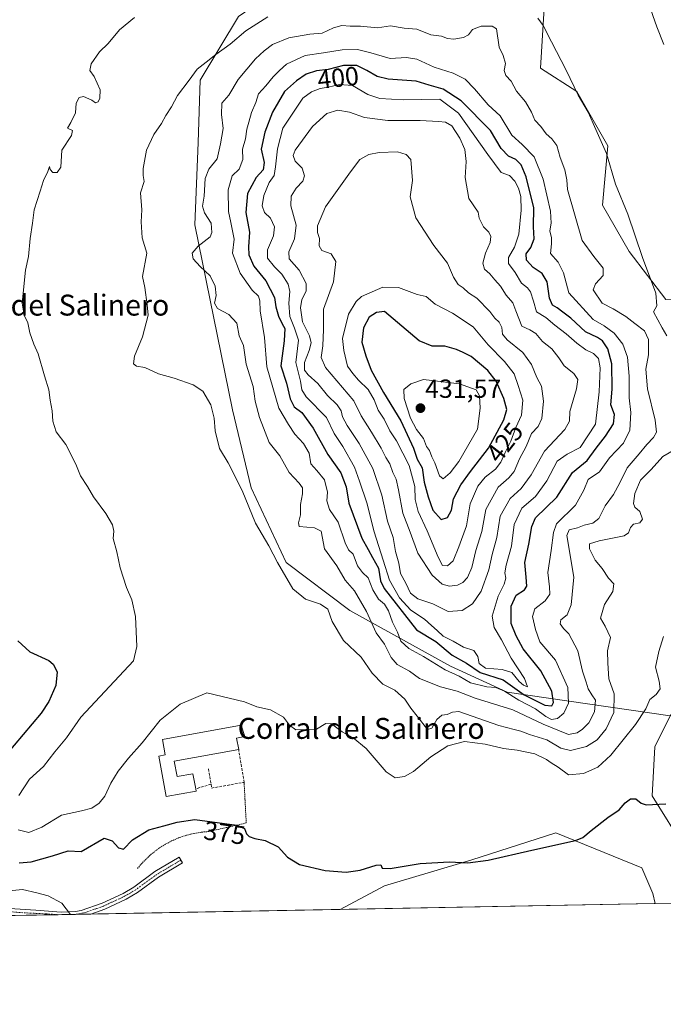
# Model space of a CAD drawing. Units: metres. Extents: x 628810 to 632289, y 4681037 to 4683414.
# Drawn here: x 630682 to 630928, y 4681037 to 4681414 of the extents above; entities that cross this region are included whole.
import ezdxf
from ezdxf.enums import TextEntityAlignment as Align

# ---------------------------------------------------------------- set-up
doc = ezdxf.new("R2010")
doc.units = ezdxf.units.M
doc.header["$MEASUREMENT"] = 0
for name, pattern in [('TRAZO_Y_PUNTO', [1, 0.5, -0.25, 0, -0.25]), ('TRAZOS', [0.75, 0.5, -0.25]), ('TRAZOSX2', [1.5, 1, -0.5])]:
    doc.linetypes.add(name, pattern=pattern)
for name, color, linetype, lineweight in [('Alambrada', 19, 'TRAZOS', 0), ('Camino', 19, 'Continuous', 0), ('Camino Cxs', 19, 'Continuous', 0), ('Camino eje', 39, 'TRAZO_Y_PUNTO', 13), ('Carátula', 7, 'Continuous', 5), ('Comarca CxS', 133, 'Continuous', 0), ('Comunidad Autónoma CxS', 142, 'Continuous', 0), ('Cultivos herbáceos CxS', 92, 'Continuous', 0), ('Curva de nivel maestra', 36, 'Continuous', 30), ('Curva de nivel normal', 36, 'Continuous', 0), ('Edificación industrial', 135, 'Continuous', 13), ('Edificación industrial Cxs', 135, 'Continuous', 13), ('Espacio natural protegido CxS', 2, 'Continuous', 0), ('Matorral', 135, 'Continuous', 0), ('Matorral CxS', 135, 'Continuous', 0), ('Municipio CxS', 142, 'Continuous', 0), ('Muro lineal', 1, 'TRAZOSX2', 13), ('Provincia CxS', 1, 'Continuous', 0), ('Punto de cota en terreno', 7, 'Continuous', 0), ('Rótulo de curva de nivel directora', 19, 'Continuous', 0), ('Rótulo de punto de cota en terreno', 19, 'Continuous', 0), ('Suelo desnudo', 252, 'Continuous', 0), ('Suelo desnudo CxS', 43, 'Continuous', 0), ('Texto cartográfico', 19, 'Continuous', 0)]:
    doc.layers.add(name, color=color, linetype=linetype, lineweight=lineweight)
doc.styles.add('Arial', font='txt', dxfattribs={"height": 0.2})

# ---------------------------------------------------------------- blocks, each defined once
blk = doc.blocks.new('*U157')
at = {"layer": 'Cultivos herbáceos CxS', "color": 92, "linetype": 'Continuous', "lineweight": 0}
blk.add_polyline3d([(630928.79, 4681306.54, 384.33), (630914.74, 4681324.9, 385.69), (630904.61, 4681342.65, 386.36), (630906.58, 4681365.35, 384.41), (630894.74, 4681386.08, 384.89), (630880.93, 4681394.96, 386.07), (630882.91, 4681428.52, 383.04)], dxfattribs=at)
blk = doc.blocks.new('*U163')
at = {"layer": 'Cultivos herbáceos CxS', "color": 92, "linetype": 'Continuous', "lineweight": 0}
for points in [[(631000.9, 4681077, 366.68), (630955.87, 4681076.16, 370.09), (630954.14, 4681080.31, 370.69), (630936.38, 4681096.1, 372.12), (630923.56, 4681116.83, 375.26), (630924.54, 4681135.58, 376.28), (630930.46, 4681147.43, 376.88), (630946.25, 4681167.17, 378.07), (630960.06, 4681173.09, 377.64), (630980.78, 4681179.02, 375.19), (630991.63, 4681187.9, 374.33), (631008.4, 4681191.85, 370.61), (631032.29, 4681187.07, 368.75), (631028.34, 4681153.51, 368.52), (631018.48, 4681138.7, 367.92), (631013.05, 4681126.73, 367.24), (631014.14, 4681108.19, 367.23), (630999.73, 4681086.39, 367.26), (631000.9, 4681077, 366.68)], [(630924.74, 4681075.58, 371.55), (630804.38, 4681073.34, 373.72), (630821.29, 4681082.32, 374.37), (630854.7, 4681092.31, 375.01), (630886.7, 4681102.68, 375.31), (630919.62, 4681089.25, 372.82), (630923.76, 4681079.48, 371.98), (630924.74, 4681075.58, 371.55)]]:
    blk.add_polyline3d(points, close=True, dxfattribs=at)
blk = doc.blocks.new('*U175')
at = {"layer": 'Curva de nivel normal', "color": 36, "linetype": 'Continuous', "lineweight": 0}
blk.add_polyline3d([(630676.35, 4681080.31, 370), (630682.88, 4681081.02, 370), (630688.42, 4681079.74, 370), (630692.68, 4681078.5, 370), (630697.89, 4681075.74, 370), (630701.23, 4681071.43, 370)], dxfattribs=at)
blk = doc.blocks.new('*U200')
at = {"layer": 'Curva de nivel maestra', "color": 36, "linetype": 'Continuous', "lineweight": 30}
for points in [[(630681.18, 4681176, 375), (630685.68, 4681171.83, 375), (630692.99, 4681168.48, 375), (630694.62, 4681167.15, 375), (630696.14, 4681164.16, 375), (630695.62, 4681159.02, 375), (630692.95, 4681152.82, 375), (630690, 4681148.35, 375), (630676.26, 4681132.02, 375)], [(630681.6, 4681091.19, 375), (630686.22, 4681091.56, 375), (630694.34, 4681093.85, 375), (630700.4, 4681095.74, 375), (630705.31, 4681095.54, 375), (630714.17, 4681100.64, 375), (630717.23, 4681099.61, 375), (630719.62, 4681096.9, 375), (630721.54, 4681096.38, 375), (630724.94, 4681099.98, 375), (630731.13, 4681103.76, 375), (630736.98, 4681105.27, 375), (630741.98, 4681106.67, 375), (630748.77, 4681107.74, 375), (630755.4, 4681106.82, 375), (630764.82, 4681105.53, 375), (630767.76, 4681104.26, 375), (630768.55, 4681102.32, 375), (630769.52, 4681101.3, 375), (630771.65, 4681100.52, 375), (630775.62, 4681099.73, 375), (630780.56, 4681097.27, 375), (630784.15, 4681093.29, 375), (630788.77, 4681090.53, 375), (630798.58, 4681088.3, 375), (630806.63, 4681087.66, 375), (630811.98, 4681088.39, 375), (630818.08, 4681090.28, 375), (630819.86, 4681090.36, 375), (630820.36, 4681089.14, 375), (630823.46, 4681089.03, 375), (630834.92, 4681090.95, 375), (630846.12, 4681091.55, 375), (630853.16, 4681091.16, 375), (630860.91, 4681092.15, 375), (630877.54, 4681096, 375), (630894.3, 4681099.74, 375), (630897.11, 4681100.88, 375), (630900.3, 4681103.53, 375), (630906.63, 4681108.52, 375), (630910.97, 4681111.4, 375), (630913.3, 4681114.13, 375), (630915.31, 4681115.63, 375), (630917.35, 4681115.65, 375), (630919.31, 4681114, 375), (630921.3, 4681113.41, 375), (630923.67, 4681113.46, 375), (630928.77, 4681113.68, 375)]]:
    blk.add_polyline3d(points, dxfattribs=at)
blk = doc.blocks.new('5PATER')
at = {"layer": 'Carátula', "linetype": 'Continuous', "lineweight": 5}
h = blk.add_hatch(color=250, dxfattribs=at)
edge = h.paths.add_edge_path()
edge.add_ellipse((0, 0.01), major_axis=(-1.33, -1.34), ratio=0.999422, start_angle=0, end_angle=360)
blk = doc.blocks.new('*U202')
at = {"layer": 'Camino eje', "color": 39, "linetype": 'TRAZO_Y_PUNTO', "lineweight": 13}
for points in [[(630743.44, 4681092.21, 373.7), (630738.86, 4681089.5, 373.36), (630734.23, 4681086.77, 373.07), (630726.16, 4681080.88, 372.73), (630721.94, 4681078.4, 372.28), (630713.87, 4681074.65, 371.43), (630711.2, 4681073.69, 371.17), (630707.18, 4681072.27, 370.68), (630703.17, 4681071.46, 370.11)], [(630696.59, 4681071.34, 369.6), (630691.79, 4681071.69, 369.36), (630684.09, 4681072.03, 369.12), (630673.77, 4681072.77, 368.88), (630660.75, 4681073.62, 368.59), (630647.65, 4681074.46, 367.96), (630644.52, 4681074.24, 367.74), (630641.21, 4681074, 367.51), (630636.3, 4681072.86, 367.32), (630631.07, 4681070.12, 367.04)]]:
    blk.add_polyline3d(points, dxfattribs=at)

msp = doc.modelspace()

# ---------------------------------------------------------------- linework, layer by layer
at = {"layer": 'Alambrada', "color": 19, "linetype": 'TRAZOS', "lineweight": 0}
msp.add_polyline3d([(630767.6, 4681121.94, 378.84), (630768.42, 4681106.42, 375.18), (630754.12, 4681103.15, 374.78), (630751.24, 4681102.9, 374.68), (630748.38, 4681102.42, 374.58), (630745.57, 4681101.72, 374.53), (630742.83, 4681100.8, 374.52), (630740.16, 4681099.66, 374.51), (630737.6, 4681098.32, 374.33), (630735.14, 4681096.78, 374.2), (630732.82, 4681095.06, 374.04), (630730.64, 4681093.15, 373.9), (630728.61, 4681091.08, 373.78), (630726.76, 4681088.86, 373.62)], dxfattribs=at)
at = {"layer": 'Camino', "color": 19, "linetype": 'Continuous', "lineweight": 0}
for points in [[(630627.89, 4681070.07, 366.88), (630630.65, 4681071.77, 367.05), (630635.9, 4681074.05, 367.22), (630641.02, 4681075.24, 367.3), (630647.64, 4681075.71, 367.91), (630673.85, 4681074.02, 368.93), (630687.99, 4681073.03, 369.23), (630697.65, 4681072.34, 369.68), (630703.1, 4681072.59, 370.19), (630705.34, 4681072.96, 370.51), (630713.39, 4681075.81, 371.44), (630721.35, 4681079.51, 372.3), (630725.47, 4681081.93, 372.72), (630733.54, 4681087.81, 373.15), (630742.8, 4681093.28, 373.73), (630744.07, 4681091.13, 373.66), (630734.92, 4681085.72, 372.98), (630726.84, 4681079.83, 372.71), (630722.52, 4681077.29, 372.32), (630714.34, 4681073.49, 371.43)], [(630709.02, 4681071.57, 370.85), (630680.1, 4681071.04, 369)], [(630714.34, 4681073.49, 371.43), (630709.02, 4681071.57, 370.85)]]:
    msp.add_polyline3d(points, dxfattribs=at)
at = {"layer": 'Camino Cxs', "color": 19, "linetype": 'Continuous', "lineweight": 0}
msp.add_polyline3d([(630673.85, 4681074.02, 368.93), (630687.99, 4681073.03, 369.23), (630697.65, 4681072.34, 369.68), (630703.1, 4681072.59, 370.19), (630705.34, 4681072.96, 370.51), (630713.39, 4681075.81, 371.44), (630721.35, 4681079.51, 372.3), (630725.47, 4681081.93, 372.72), (630733.54, 4681087.81, 373.15), (630742.8, 4681093.28, 373.73), (630744.07, 4681091.13, 373.66), (630734.92, 4681085.72, 372.98), (630726.84, 4681079.83, 372.71), (630722.52, 4681077.29, 372.32), (630714.34, 4681073.49, 371.43), (630714.34, 4681073.49, 371.43), (630709.02, 4681071.57, 370.85), (630680.1, 4681071.04, 369)], dxfattribs=at)
at = {"layer": 'Comarca CxS', "color": 133, "linetype": 'Continuous', "lineweight": 0}
msp.add_polyline3d([(632256.17, 4682854.83, 469.64), (632289.21, 4681100.93, 462.18), (632289.21, 4681100.93, 462.18), (628852.93, 4681037.09, 346.19)], dxfattribs=at)
at = {"layer": 'Comunidad Autónoma CxS', "color": 142, "linetype": 'Continuous', "lineweight": 0}
msp.add_polyline3d([(632256.17, 4682854.83, 469.64), (632289.21, 4681100.93, 462.18), (632289.21, 4681100.93, 462.18), (628852.93, 4681037.09, 346.19)], dxfattribs=at)
at = {"layer": 'Cultivos herbáceos CxS', "color": 92, "linetype": 'Continuous', "lineweight": 0}
for points in [[(631013.72, 4681202.75, 371.57), (630998.42, 4681215.38, 374.31), (630987.51, 4681242.65, 376.19), (630975.35, 4681264.2, 377.76), (630964.37, 4681306.73, 377.77), (630928.79, 4681306.54, 384.33), (630914.74, 4681324.9, 385.69), (630904.61, 4681342.65, 386.36), (630906.58, 4681365.35, 384.41), (630894.74, 4681386.08, 384.89), (630880.93, 4681394.96, 386.07), (630882.91, 4681428.53, 383.04), (630853.17, 4681462.49, 380.59), (630840.48, 4681467.02, 379.79)], [(630930.46, 4681147.43, 376.88), (630924.54, 4681135.58, 376.28), (630923.56, 4681116.83, 375.26), (630936.38, 4681096.1, 372.12), (630954.14, 4681080.31, 370.69), (630955.87, 4681076.16, 370.09)], [(630924.74, 4681075.58, 371.55), (630923.76, 4681079.48, 371.98), (630919.62, 4681089.25, 372.82), (630886.7, 4681102.68, 375.31), (630854.7, 4681092.31, 375.01), (630821.29, 4681082.32, 374.37), (630804.38, 4681073.35, 373.72)], [(630924.74, 4681075.58, 371.55), (630804.38, 4681073.35, 373.72)]]:
    msp.add_polyline3d(points, dxfattribs=at)
at = {"layer": 'Curva de nivel maestra', "color": 36, "linetype": 'Continuous', "lineweight": 30}
for points in [[(630783.07, 4681386.01, 400), (630778.51, 4681378.1, 400), (630775.58, 4681370.51, 400), (630774.1, 4681364.07, 400), (630775.23, 4681358.92, 400), (630774.9, 4681356.07, 400), (630772.16, 4681353.2, 400), (630768.96, 4681347.08, 400), (630768.31, 4681339.86, 400), (630769.66, 4681332.34, 400), (630769.22, 4681326.68, 400), (630769.38, 4681323.57, 400), (630771.33, 4681319.24, 400), (630775.89, 4681313.65, 400), (630779.16, 4681307.34, 400), (630779.78, 4681303.76, 400), (630780.77, 4681300.16, 400), (630782.14, 4681297.27, 400), (630783.14, 4681295.49, 400), (630782.88, 4681290.68, 400), (630781.66, 4681281.16, 400), (630783.75, 4681274.56, 400), (630785.15, 4681268.52, 400), (630786.79, 4681265.46, 400), (630789.69, 4681263.3, 400), (630794.03, 4681257.38, 400), (630799.6, 4681247.33, 400), (630804.51, 4681240.29, 400), (630806.55, 4681234.9, 400), (630807.69, 4681228.7, 400), (630812.66, 4681215.3, 400), (630815.07, 4681211, 400), (630816.7, 4681207.86, 400), (630818.95, 4681203.81, 400), (630819.67, 4681199.04, 400), (630821.14, 4681196.01, 400), (630833.46, 4681180.3, 400), (630840.92, 4681175.76, 400), (630847.08, 4681170.58, 400), (630852.65, 4681167.52, 400), (630857.78, 4681163.9, 400), (630866.66, 4681161.17, 400), (630874.67, 4681155.42, 400), (630882.59, 4681151.48, 400), (630885.19, 4681151.17, 400), (630885.83, 4681152.53, 400), (630885.25, 4681156.76, 400), (630881.01, 4681164.62, 400), (630874.31, 4681172.97, 400), (630871.53, 4681177.99, 400), (630869.7, 4681182.69, 400), (630869.64, 4681189.31, 400), (630871.63, 4681193.48, 400), (630874.72, 4681195.5, 400), (630875.7, 4681196.96, 400), (630875.47, 4681200.43, 400), (630874.92, 4681206.01, 400), (630876.48, 4681213.01, 400), (630877.56, 4681219.75, 400), (630878.92, 4681223.01, 400), (630887.1, 4681231.01, 400), (630893.17, 4681240.43, 400), (630898.69, 4681245.02, 400), (630902.2, 4681249.76, 400), (630905.76, 4681254.24, 400), (630908.78, 4681259.01, 400), (630909.22, 4681262.52, 400), (630907.82, 4681266.27, 400), (630908.22, 4681272.28, 400), (630908.1, 4681281.89, 400), (630906.64, 4681287.68, 400), (630904.55, 4681290.68, 400), (630902.61, 4681291.99, 400), (630898.09, 4681294.14, 400), (630892.52, 4681299.47, 400), (630889.4, 4681301.65, 400), (630887.3, 4681303.32, 400), (630885.45, 4681304.38, 400), (630884.29, 4681307.1, 400), (630883.45, 4681313.34, 400), (630881.48, 4681316.52, 400), (630878.02, 4681318.73, 400), (630875.51, 4681321.59, 400), (630875.45, 4681324, 400), (630877.19, 4681326.41, 400), (630878.42, 4681329.75, 400), (630878.21, 4681334.27, 400), (630878.35, 4681341.62, 400), (630875.46, 4681353.44, 400), (630873.49, 4681358.01, 400), (630871.43, 4681360.1, 400), (630868.61, 4681361.32, 400), (630865.88, 4681364.26, 400), (630861.76, 4681371.14, 400), (630850.57, 4681382.55, 400), (630843.65, 4681386.96, 400), (630838.28, 4681388.43, 400), (630833.33, 4681390.04, 400), (630822.63, 4681390.76, 400), (630818.49, 4681391.8, 400), (630814.48, 4681394.08, 400), (630810.71, 4681395.96, 400), (630805.58, 4681395.96, 400), (630799.71, 4681394.46, 400), (630795.31, 4681393.96, 400), (630791.31, 4681392.7, 400), (630787.6, 4681390.11, 400), (630783.07, 4681386.01, 400)], [(630842.94, 4681222.49, 425), (630845.3, 4681223.18, 425), (630846.93, 4681225.99, 425), (630847.69, 4681230.3, 425), (630850.4, 4681235.68, 425), (630854.12, 4681240.84, 425), (630861.06, 4681249.75, 425), (630866.88, 4681260.6, 425), (630868.03, 4681264.45, 425), (630866.89, 4681268.73, 425), (630863.98, 4681275.34, 425), (630860.77, 4681279.45, 425), (630854.42, 4681284.69, 425), (630851.35, 4681286.27, 425), (630848.82, 4681287.44, 425), (630844.31, 4681288.64, 425), (630839.47, 4681288.65, 425), (630834.47, 4681290.75, 425), (630821.31, 4681302.01, 425), (630818.18, 4681301.58, 425), (630815.35, 4681299.79, 425), (630813.29, 4681295.68, 425), (630812.63, 4681290.18, 425), (630814.14, 4681285.04, 425), (630816.17, 4681279.54, 425), (630820.9, 4681270.93, 425), (630827.46, 4681260.17, 425), (630832.4, 4681249.69, 425), (630833.77, 4681245.47, 425), (630835.6, 4681242.23, 425), (630836.38, 4681236.76, 425), (630838, 4681231.04, 425), (630839.7, 4681226, 425), (630842.94, 4681222.49, 425)]]:
    msp.add_polyline3d(points, dxfattribs=at)
at = {"layer": 'Curva de nivel normal', "color": 36, "linetype": 'Continuous', "lineweight": 0}
for points in [[(630928, 4681404.03, 380), (630925.36, 4681410.74, 380), (630922.13, 4681419.84, 380)], [(630725.72, 4681414.34, 380), (630719.97, 4681409.68, 380), (630715.59, 4681404.4, 380), (630712.3, 4681401.27, 380), (630709.18, 4681396.68, 380), (630708.6, 4681394.12, 380), (630710.24, 4681391.8, 380), (630712.56, 4681386.65, 380), (630712.51, 4681383.46, 380), (630711.82, 4681382.11, 380), (630710.78, 4681381.72, 380), (630709.35, 4681382.72, 380), (630706.27, 4681384.1, 380), (630704.51, 4681383.73, 380), (630703.46, 4681381.57, 380), (630703.15, 4681377.94, 380), (630701.33, 4681374.15, 380), (630700.09, 4681372.08, 380), (630702.04, 4681371.21, 380), (630701.57, 4681369.23, 380), (630697.97, 4681363.68, 380), (630697.51, 4681357.16, 380), (630696.19, 4681355.1, 380), (630694.44, 4681355.12, 380), (630693.54, 4681356.21, 380), (630693.26, 4681357.45, 380), (630692.58, 4681355.44, 380), (630690.92, 4681352.08, 380), (630689.67, 4681347.91, 380), (630687.36, 4681340.82, 380), (630686.75, 4681335.72, 380), (630685.81, 4681329.89, 380), (630685.26, 4681322.96, 380), (630684.04, 4681317.73, 380), (630682.73, 4681305.09, 380), (630683.48, 4681300.51, 380), (630684.92, 4681297.6, 380), (630685.72, 4681293.79, 380), (630687.23, 4681289.44, 380), (630688.91, 4681285.74, 380), (630691.31, 4681277.34, 380), (630693, 4681272.04, 380), (630693.49, 4681268.01, 380), (630694.19, 4681264.01, 380), (630694.44, 4681260.01, 380), (630695.71, 4681256.01, 380), (630699.52, 4681251.11, 380), (630703.3, 4681243.63, 380), (630705.06, 4681239.09, 380), (630707.7, 4681235.07, 380), (630710.1, 4681231.13, 380), (630714.75, 4681224.72, 380), (630717.35, 4681220.36, 380), (630717.87, 4681217.97, 380), (630717.6, 4681215.18, 380), (630718.92, 4681210.05, 380), (630720.2, 4681203.92, 380), (630722.69, 4681196.47, 380), (630724.74, 4681191.76, 380), (630726.15, 4681185.31, 380), (630726.66, 4681173.84, 380), (630725.29, 4681168.35, 380), (630705.16, 4681146.89, 380), (630699.78, 4681139.02, 380), (630695.27, 4681133.62, 380), (630690.96, 4681128.02, 380), (630685.64, 4681123.2, 380), (630681.45, 4681116.88, 380)], [(630776.65, 4681414.6, 385), (630768.2, 4681409.23, 385), (630762.33, 4681404.16, 385), (630756.78, 4681400.2, 385), (630753.12, 4681397.27, 385), (630749.64, 4681394.65, 385), (630746.64, 4681390.41, 385), (630742.1, 4681384.55, 385), (630739.82, 4681380.15, 385), (630737.64, 4681376.84, 385), (630736.07, 4681373.8, 385), (630733.05, 4681369.68, 385), (630730.36, 4681363.58, 385), (630728.96, 4681356.62, 385), (630728.98, 4681353.91, 385), (630729.38, 4681351.67, 385), (630728.01, 4681347.32, 385), (630728.5, 4681340.8, 385), (630728.21, 4681336.18, 385), (630728.62, 4681330.14, 385), (630730.44, 4681324.22, 385), (630728.8, 4681315.33, 385), (630729.6, 4681311.08, 385), (630730.6, 4681304.54, 385), (630730.97, 4681300.56, 385), (630728.8, 4681292.3, 385), (630725.75, 4681284.82, 385), (630725.29, 4681281.99, 385), (630726.51, 4681281.08, 385), (630729.72, 4681280.58, 385), (630734.85, 4681278.09, 385), (630740.81, 4681276.46, 385), (630748.16, 4681273.98, 385), (630751.79, 4681271.44, 385), (630754.84, 4681266.21, 385), (630756.12, 4681261.15, 385), (630756.57, 4681256.27, 385), (630758.26, 4681249.62, 385), (630761.45, 4681244.15, 385), (630766.9, 4681233.54, 385), (630771.9, 4681221, 385), (630776.99, 4681212.34, 385), (630780.32, 4681206.01, 385), (630786.28, 4681195.93, 385), (630791.07, 4681192.03, 385), (630796.74, 4681190.1, 385), (630799.64, 4681188.12, 385), (630801.24, 4681183.41, 385), (630805.64, 4681176.14, 385), (630812.39, 4681169.76, 385), (630816.6, 4681163.64, 385), (630820.59, 4681159.54, 385), (630825.16, 4681157.13, 385), (630828.97, 4681153.71, 385), (630831.36, 4681150.28, 385), (630833.8, 4681147.28, 385), (630837.7, 4681142.11, 385), (630839.32, 4681142.71, 385), (630841.29, 4681146.01, 385), (630843.18, 4681147.59, 385), (630845.27, 4681147.88, 385), (630847.3, 4681148.81, 385), (630849.63, 4681148.99, 385), (630865, 4681143.72, 385)], [(630929.23, 4681292.61, 385), (630927.38, 4681295.76, 385), (630925.77, 4681298.83, 385), (630924.09, 4681301.8, 385), (630925.35, 4681304.15, 385), (630925, 4681308.92, 385), (630919.84, 4681322.62, 385), (630914.23, 4681339.21, 385), (630909.56, 4681350.6, 385), (630906.06, 4681362.38, 385), (630902.06, 4681371.55, 385), (630899.09, 4681378.1, 385), (630895.22, 4681384.68, 385), (630890.72, 4681394.27, 385), (630885.12, 4681404.99, 385), (630881.95, 4681411.34, 385), (630879.84, 4681414.1, 385)], [(630777.19, 4681251.89, 390), (630781.24, 4681246.78, 390), (630784.79, 4681240.35, 390), (630788.65, 4681236.35, 390), (630789.86, 4681234.56, 390), (630789.86, 4681232.3, 390), (630789.16, 4681228.18, 390), (630789.17, 4681224.28, 390), (630788.42, 4681221.12, 390), (630788.68, 4681219.82, 390), (630794.5, 4681219.2, 390), (630797.03, 4681217.94, 390), (630798.28, 4681211.26, 390), (630803.08, 4681204.78, 390), (630806.19, 4681199.22, 390), (630809.82, 4681195.19, 390), (630814.38, 4681187.3, 390), (630818.02, 4681179.16, 390), (630821.22, 4681174.8, 390), (630823.82, 4681169.64, 390), (630826.16, 4681166.99, 390), (630830.87, 4681164.42, 390), (630834.69, 4681161.64, 390), (630842.63, 4681158.51, 390), (630849.05, 4681156.84, 390), (630855.96, 4681154.19, 390), (630870.29, 4681149.68, 390), (630881.93, 4681144.23, 390), (630891.63, 4681140.25, 390), (630894.86, 4681140.89, 390), (630896.89, 4681142.22, 390), (630899.3, 4681144.7, 390), (630901.56, 4681148.85, 390), (630901.93, 4681153.33, 390), (630900.53, 4681155.42, 390), (630899.16, 4681157.66, 390), (630898.39, 4681160.22, 390), (630896.94, 4681164.43, 390), (630895.15, 4681172.18, 390), (630891.77, 4681178.71, 390), (630889.69, 4681180.72, 390), (630888.35, 4681182.59, 390), (630888.72, 4681184.14, 390), (630891.1, 4681186.02, 390), (630892.55, 4681189.86, 390), (630893.61, 4681200.38, 390), (630890.94, 4681216.33, 390), (630891.85, 4681218.52, 390), (630894.97, 4681219.28, 390), (630897.63, 4681220.23, 390), (630900.94, 4681220.97, 390), (630903.19, 4681222.82, 390), (630905.62, 4681227.68, 390), (630908.77, 4681232.03, 390), (630911.25, 4681236.46, 390), (630913.97, 4681242.16, 390), (630918.63, 4681247.57, 390), (630921.49, 4681251.17, 390), (630924.05, 4681253.82, 390), (630925.18, 4681255.76, 390), (630924.72, 4681260.4, 390), (630921.76, 4681272.38, 390), (630921.14, 4681279.87, 390), (630922.14, 4681285.44, 390), (630922.14, 4681291.28, 390), (630920.69, 4681294.56, 390), (630916.99, 4681297.32, 390), (630913.54, 4681300.1, 390), (630908.67, 4681302.92, 390), (630904.42, 4681305.13, 390), (630901.04, 4681310.2, 390), (630901.91, 4681312.52, 390), (630904.87, 4681315.72, 390), (630904.9, 4681318.53, 390), (630901.25, 4681322.98, 390), (630896.87, 4681329.1, 390), (630891.15, 4681348.56, 390), (630890.91, 4681352.23, 390), (630890.24, 4681356.13, 390), (630888.34, 4681360.83, 390), (630887.08, 4681365.46, 390), (630885.28, 4681367.98, 390), (630883.02, 4681369.86, 390), (630881.05, 4681372.63, 390), (630878.66, 4681375.1, 390), (630877.41, 4681378.19, 390), (630875.13, 4681382.11, 390), (630871.77, 4681386.14, 390), (630869.66, 4681390.03, 390), (630867.67, 4681392.14, 390), (630867.06, 4681394.12, 390), (630867.54, 4681396.75, 390), (630866.64, 4681399.78, 390), (630865.06, 4681403.05, 390), (630864.04, 4681410.01, 390), (630862.37, 4681410.99, 390), (630858.25, 4681411.03, 390), (630854.95, 4681409.77, 390), (630853.33, 4681407.77, 390), (630851.42, 4681406.71, 390), (630847.73, 4681406.11, 390), (630845.38, 4681406.34, 390), (630842.99, 4681407.2, 390), (630838.97, 4681407.79, 390), (630833.6, 4681409.91, 390), (630828.82, 4681410.3, 390), (630823.5, 4681411.18, 390), (630818.62, 4681410.46, 390), (630812.12, 4681411.06, 390), (630808.14, 4681411.07, 390), (630804.99, 4681411.35, 390), (630801.74, 4681410.41, 390), (630797.5, 4681408.41, 390), (630792.7, 4681408.04, 390), (630784.66, 4681406.62, 390), (630778.42, 4681404.04, 390), (630775.33, 4681401.6, 390), (630771.93, 4681398.57, 390), (630765.35, 4681390.68, 390), (630761.71, 4681384.68, 390), (630759.14, 4681381.58, 390), (630758.94, 4681377.29, 390), (630759.62, 4681371.91, 390), (630758.54, 4681366.01, 390), (630757.33, 4681360.34, 390), (630754.18, 4681356.34, 390), (630752.77, 4681352.86, 390), (630752.3, 4681346.08, 390), (630751.71, 4681342.19, 390), (630752.49, 4681339.68, 390), (630755, 4681335.68, 390), (630755.28, 4681332.14, 390), (630754.57, 4681330.49, 390), (630750.04, 4681326.93, 390), (630747.77, 4681324.28, 390), (630748.11, 4681322.14, 390), (630750.82, 4681319.18, 390), (630754.62, 4681315.65, 390), (630756.53, 4681311.6, 390), (630756.88, 4681308.04, 390), (630756.35, 4681305.08, 390), (630757.45, 4681303.15, 390), (630761.76, 4681300.79, 390), (630764.8, 4681297.48, 390), (630765.76, 4681292.68, 390), (630767.32, 4681289.01, 390), (630768.38, 4681281.76, 390), (630771.08, 4681273.33, 390), (630771.88, 4681267.68, 390), (630773.48, 4681261.46, 390), (630777.19, 4681251.89, 390)], [(630762.59, 4681336.01, 395), (630763.82, 4681329.65, 395), (630763.16, 4681324.32, 395), (630766.12, 4681316.67, 395), (630770.74, 4681310.14, 395), (630773.1, 4681307.86, 395), (630773.62, 4681305.99, 395), (630773.74, 4681302.25, 395), (630775.44, 4681292.03, 395), (630776.23, 4681280.84, 395), (630780.91, 4681264.98, 395), (630784.59, 4681258.7, 395), (630786.97, 4681255.02, 395), (630790.35, 4681251.46, 395), (630792.42, 4681247.78, 395), (630793.07, 4681243.76, 395), (630795.42, 4681241.2, 395), (630798.32, 4681237.66, 395), (630799.44, 4681232.9, 395), (630799.18, 4681229.54, 395), (630800.24, 4681226.27, 395), (630803.58, 4681221.42, 395), (630806.19, 4681213.56, 395), (630807.52, 4681210.87, 395), (630809.26, 4681209.14, 395), (630810.88, 4681204.68, 395), (630812.79, 4681202.16, 395), (630815.07, 4681200.13, 395), (630816.75, 4681195.59, 395), (630819, 4681192.03, 395), (630821.22, 4681190.02, 395), (630822.78, 4681187.51, 395), (630824.34, 4681183.14, 395), (630826.26, 4681179.3, 395), (630827.56, 4681175.93, 395), (630830.62, 4681173.13, 395), (630836.13, 4681170.03, 395), (630844.42, 4681164.94, 395), (630849.85, 4681162.52, 395), (630854.1, 4681160, 395), (630860.37, 4681158.46, 395), (630863.79, 4681158.2, 395), (630867.12, 4681156.84, 395), (630872.61, 4681153.33, 395), (630878.95, 4681150.1, 395), (630882.96, 4681147.06, 395), (630885.15, 4681145.96, 395), (630887.4, 4681146.31, 395), (630889.85, 4681148.35, 395), (630891.64, 4681152.16, 395), (630891.27, 4681158.22, 395), (630886.6, 4681168.65, 395), (630880.6, 4681175.64, 395), (630878.97, 4681180.36, 395), (630877.78, 4681185.39, 395), (630878.76, 4681188.26, 395), (630882.63, 4681191.29, 395), (630884.4, 4681193.91, 395), (630884.35, 4681196.63, 395), (630883.66, 4681202.14, 395), (630884.92, 4681210.57, 395), (630885.8, 4681217.51, 395), (630887.03, 4681220.74, 395), (630894.28, 4681227.94, 395), (630897.46, 4681233.68, 395), (630899.11, 4681237.68, 395), (630903.38, 4681240.68, 395), (630907.3, 4681246.01, 395), (630912.57, 4681251.66, 395), (630914.98, 4681256.61, 395), (630915.38, 4681263.33, 395), (630914.74, 4681268.95, 395), (630914.76, 4681277.27, 395), (630914.12, 4681284.5, 395), (630912.33, 4681289.42, 395), (630909, 4681293.68, 395), (630905.23, 4681296.44, 395), (630901.02, 4681298.84, 395), (630891.66, 4681309.14, 395), (630889.68, 4681316.79, 395), (630887.58, 4681320.8, 395), (630884.77, 4681324.15, 395), (630885.14, 4681327.77, 395), (630885.11, 4681330.15, 395), (630884.39, 4681332.77, 395), (630884.95, 4681335.68, 395), (630884.66, 4681340.32, 395), (630881.96, 4681352.6, 395), (630878.45, 4681361.05, 395), (630873.82, 4681365.74, 395), (630869.88, 4681369.39, 395), (630865.48, 4681376.74, 395), (630860.9, 4681381.02, 395), (630855.72, 4681387.12, 395), (630852.07, 4681390.78, 395), (630847.51, 4681393.06, 395), (630840.21, 4681395.37, 395), (630833.66, 4681398.37, 395), (630829.71, 4681399.09, 395), (630823.47, 4681398.68, 395), (630815.98, 4681400.8, 395), (630810.98, 4681402.07, 395), (630805.05, 4681402.03, 395), (630797.93, 4681400.8, 395), (630790.92, 4681399.85, 395), (630783.81, 4681396.46, 395), (630781.08, 4681394.04, 395), (630778.71, 4681391.68, 395), (630775.97, 4681388.22, 395), (630773.14, 4681385.19, 395), (630772.08, 4681381.89, 395), (630770.47, 4681378.01, 395), (630769.46, 4681374.34, 395), (630768.63, 4681371.68, 395), (630768.12, 4681368.01, 395), (630767.03, 4681364.01, 395), (630767.17, 4681360.01, 395), (630765.68, 4681356.34, 395), (630763.05, 4681353.78, 395), (630761.51, 4681348.49, 395), (630761.59, 4681340.21, 395), (630762.59, 4681336.01, 395)], [(630782.39, 4681372.01, 405), (630780.36, 4681364.2, 405), (630779.63, 4681357.21, 405), (630779.04, 4681353.99, 405), (630777.16, 4681351.26, 405), (630775.18, 4681346.32, 405), (630774.53, 4681342.29, 405), (630775.39, 4681339.81, 405), (630777.74, 4681337.63, 405), (630779.22, 4681334.28, 405), (630778.78, 4681330.84, 405), (630776.5, 4681325.47, 405), (630776.56, 4681322.37, 405), (630779.22, 4681319.04, 405), (630782.06, 4681316.28, 405), (630784.49, 4681312.46, 405), (630785.09, 4681309.54, 405), (630784.68, 4681305.14, 405), (630785.05, 4681300.1, 405), (630786.8, 4681295.59, 405), (630788.42, 4681290.95, 405), (630787.4, 4681282.43, 405), (630789.12, 4681275.3, 405), (630789.71, 4681272.01, 405), (630791.3, 4681269.32, 405), (630799.05, 4681261.42, 405), (630801.98, 4681255.34, 405), (630805.31, 4681250.35, 405), (630809.82, 4681242.5, 405), (630811.76, 4681237.08, 405), (630814.48, 4681228.83, 405), (630817.29, 4681217.67, 405), (630820.76, 4681206.83, 405), (630823.11, 4681199.19, 405), (630826.95, 4681192.48, 405), (630831.29, 4681187.73, 405), (630836.52, 4681184.31, 405), (630839.17, 4681181.91, 405), (630841.39, 4681180.06, 405), (630843.7, 4681177.86, 405), (630847.45, 4681175.98, 405), (630851.45, 4681173.62, 405), (630855.36, 4681172.32, 405), (630856.91, 4681170, 405), (630857.48, 4681167.4, 405), (630859.85, 4681165.63, 405), (630866.28, 4681165.11, 405), (630869.98, 4681163.9, 405), (630872.77, 4681160.49, 405), (630874.33, 4681159.05, 405), (630875.87, 4681158.41, 405), (630874.74, 4681161.66, 405), (630869.66, 4681169.38, 405), (630866.04, 4681176.42, 405), (630863.12, 4681181.17, 405), (630862.38, 4681185.51, 405), (630864.7, 4681193.08, 405), (630866.97, 4681197.71, 405), (630867.6, 4681200.02, 405), (630867.2, 4681202.01, 405), (630867.74, 4681205.01, 405), (630869.81, 4681212.18, 405), (630870.81, 4681220.56, 405), (630873.8, 4681226.82, 405), (630878.97, 4681231.2, 405), (630883.32, 4681237.23, 405), (630887.3, 4681244.71, 405), (630891.07, 4681247.39, 405), (630896.06, 4681249.94, 405), (630901.93, 4681258.84, 405), (630903.32, 4681271.26, 405), (630903.72, 4681280.36, 405), (630903.07, 4681284.01, 405), (630901.14, 4681285.86, 405), (630898.27, 4681287.31, 405), (630894.83, 4681289.88, 405), (630890.73, 4681293.44, 405), (630886.39, 4681296.76, 405), (630882.97, 4681299.65, 405), (630879.35, 4681301.86, 405), (630878.22, 4681305.89, 405), (630877.02, 4681309.5, 405), (630875.89, 4681311.01, 405), (630873.63, 4681312.85, 405), (630871.14, 4681316.88, 405), (630868.6, 4681320.35, 405), (630868.6, 4681322.59, 405), (630871, 4681326.5, 405), (630872.66, 4681331.46, 405), (630873.53, 4681340.68, 405), (630873.38, 4681345.87, 405), (630872.44, 4681349.11, 405), (630871.13, 4681351.84, 405), (630869, 4681353.91, 405), (630865.82, 4681355.15, 405), (630860.8, 4681361.93, 405), (630849.49, 4681377.73, 405), (630842.46, 4681383.17, 405), (630828.35, 4681382.84, 405), (630819.54, 4681383.34, 405), (630814.9, 4681384.94, 405), (630809, 4681388.37, 405), (630804.08, 4681388.68, 405), (630799.7, 4681387.67, 405), (630796.64, 4681387.24, 405), (630793.42, 4681385.96, 405), (630790.07, 4681383.57, 405), (630782.39, 4681372.01, 405)], [(630845.6, 4681187.2, 410), (630850.97, 4681187.61, 410), (630854.92, 4681190.23, 410), (630858.24, 4681195.01, 410), (630861.2, 4681203.14, 410), (630862.41, 4681209.04, 410), (630864.14, 4681215.61, 410), (630865.46, 4681223.74, 410), (630869.26, 4681230.44, 410), (630873.5, 4681234.29, 410), (630877.35, 4681239.47, 410), (630882.4, 4681248.56, 410), (630890.18, 4681256.79, 410), (630891.99, 4681260.01, 410), (630892.1, 4681263.68, 410), (630894.62, 4681272.34, 410), (630895.2, 4681276.01, 410), (630893.61, 4681278.22, 410), (630889.94, 4681281.18, 410), (630887.94, 4681284.22, 410), (630885.22, 4681287.7, 410), (630881.69, 4681290.46, 410), (630879.04, 4681293.54, 410), (630876.86, 4681294.96, 410), (630873.76, 4681296.3, 410), (630872.63, 4681299.34, 410), (630871.44, 4681302.17, 410), (630870.3, 4681305.3, 410), (630867.78, 4681308.25, 410), (630865.56, 4681311.67, 410), (630863.41, 4681314.07, 410), (630861.57, 4681316.31, 410), (630859.47, 4681318.09, 410), (630858.81, 4681320.39, 410), (630859.81, 4681324.32, 410), (630861.59, 4681328.3, 410), (630861.94, 4681330.65, 410), (630861.15, 4681332.24, 410), (630859.12, 4681334.37, 410), (630857.41, 4681337.68, 410), (630857.12, 4681339.88, 410), (630853.46, 4681345.21, 410), (630852.07, 4681353.24, 410), (630852.42, 4681359.27, 410), (630851.94, 4681363.91, 410), (630850.1, 4681368.27, 410), (630847.05, 4681372.88, 410), (630844.53, 4681374.4, 410), (630841.89, 4681374.6, 410), (630834.84, 4681374.97, 410), (630822.52, 4681374.92, 410), (630813.61, 4681376.07, 410), (630807.94, 4681378.19, 410), (630803.39, 4681378.97, 410), (630799.18, 4681377.59, 410), (630793.79, 4681372.68, 410), (630787.09, 4681363.58, 410), (630786.33, 4681361.62, 410), (630787.09, 4681359.46, 410), (630789.74, 4681356.77, 410), (630790.65, 4681353.81, 410), (630790.07, 4681351.78, 410), (630787.51, 4681349.1, 410), (630785.54, 4681346.1, 410), (630785.5, 4681342.41, 410), (630787.44, 4681334.94, 410), (630786.91, 4681329.68, 410), (630784.64, 4681324.79, 410), (630784.83, 4681322.12, 410), (630788.6, 4681317.79, 410), (630791.33, 4681312.68, 410), (630791.34, 4681309.71, 410), (630789.67, 4681306.49, 410), (630789.12, 4681303.38, 410), (630789.9, 4681298.01, 410), (630792.54, 4681292.68, 410), (630793.24, 4681289.97, 410), (630792.5, 4681287.07, 410), (630790.64, 4681282.5, 410), (630790.68, 4681279.58, 410), (630792.04, 4681277.74, 410), (630795.76, 4681274.39, 410), (630799.47, 4681269.83, 410), (630803.13, 4681266.27, 410), (630804.75, 4681263.97, 410), (630805.25, 4681261.68, 410), (630806.94, 4681258.31, 410), (630811.52, 4681251.55, 410), (630816.78, 4681241.94, 410), (630820.27, 4681231.79, 410), (630822.35, 4681221.84, 410), (630824.52, 4681215.58, 410), (630825.44, 4681210.25, 410), (630826.74, 4681205.8, 410), (630827.41, 4681201.78, 410), (630829.41, 4681198.12, 410), (630831.24, 4681194.3, 410), (630834.04, 4681192.16, 410), (630839.77, 4681190.16, 410), (630845.6, 4681187.2, 410)], [(630846.16, 4681196.99, 415), (630849.1, 4681197.38, 415), (630851.25, 4681198.29, 415), (630853, 4681200.28, 415), (630854.68, 4681204.11, 415), (630856.21, 4681210.59, 415), (630858.46, 4681217.88, 415), (630860, 4681226.29, 415), (630864.65, 4681234.77, 415), (630868.78, 4681238.4, 415), (630870.76, 4681240.77, 415), (630872.92, 4681245.68, 415), (630875.38, 4681250.34, 415), (630877.48, 4681255.34, 415), (630879.98, 4681258.01, 415), (630881.42, 4681261.01, 415), (630882.05, 4681267.68, 415), (630881.28, 4681273.37, 415), (630879.47, 4681276.77, 415), (630877.49, 4681281.7, 415), (630874.17, 4681286.34, 415), (630868.17, 4681291.16, 415), (630866.34, 4681293.28, 415), (630866.12, 4681295.82, 415), (630865.13, 4681297.9, 415), (630863.48, 4681299.42, 415), (630861.46, 4681301.96, 415), (630856.53, 4681307, 415), (630853.4, 4681309.12, 415), (630851.3, 4681311.04, 415), (630849.38, 4681312.34, 415), (630847.69, 4681315.08, 415), (630845.28, 4681320.43, 415), (630840.06, 4681327.21, 415), (630833.18, 4681337.8, 415), (630831.03, 4681345.79, 415), (630831.97, 4681352.01, 415), (630831.3, 4681360.01, 415), (630829.56, 4681361.99, 415), (630826.28, 4681363, 415), (630819.24, 4681362.8, 415), (630815.27, 4681361.97, 415), (630811.88, 4681360.05, 415), (630808.32, 4681355.34, 415), (630798.77, 4681342.01, 415), (630795.68, 4681334.72, 415), (630795.71, 4681332.16, 415), (630796.37, 4681329.85, 415), (630796.28, 4681327.09, 415), (630797.29, 4681325.32, 415), (630800.94, 4681324.03, 415), (630802.66, 4681321.05, 415), (630801.72, 4681313.34, 415), (630797.94, 4681302.85, 415), (630797.98, 4681295.12, 415), (630797.74, 4681288.87, 415), (630797, 4681284.43, 415), (630798.65, 4681280.53, 415), (630809.52, 4681267.78, 415), (630812.31, 4681262.07, 415), (630816.26, 4681255.86, 415), (630819.95, 4681249.76, 415), (630821.74, 4681246.2, 415), (630823.31, 4681243.68, 415), (630824.5, 4681240.34, 415), (630825.71, 4681237.88, 415), (630826.67, 4681233.84, 415), (630828.31, 4681224.88, 415), (630831.05, 4681217.64, 415), (630833.94, 4681209.51, 415), (630839.47, 4681201.2, 415), (630843.24, 4681197.74, 415), (630846.16, 4681196.99, 415)], [(630845.34, 4681204.68, 420), (630847.45, 4681206.64, 420), (630849.66, 4681211.96, 420), (630852.6, 4681220.02, 420), (630853.96, 4681228.46, 420), (630856.97, 4681235.22, 420), (630859.78, 4681238.59, 420), (630863.63, 4681241.74, 420), (630865.7, 4681244.34, 420), (630867.36, 4681248.01, 420), (630869.59, 4681252.34, 420), (630871.47, 4681257.65, 420), (630873.6, 4681262.34, 420), (630874.18, 4681268.01, 420), (630872.37, 4681273.68, 420), (630870.85, 4681278.12, 420), (630867.19, 4681282.9, 420), (630860.88, 4681289.26, 420), (630855.1, 4681296.14, 420), (630847.31, 4681301.35, 420), (630840.66, 4681304.72, 420), (630837.23, 4681307.74, 420), (630833.72, 4681308.43, 420), (630826.56, 4681311.18, 420), (630820.6, 4681311.25, 420), (630812.42, 4681307.64, 420), (630810.37, 4681305.8, 420), (630807.56, 4681300.88, 420), (630805.25, 4681291.64, 420), (630805.71, 4681287.01, 420), (630807.09, 4681281.08, 420), (630809.15, 4681278.3, 420), (630811.3, 4681275.76, 420), (630814.98, 4681272.1, 420), (630817.32, 4681268.15, 420), (630818.8, 4681264.24, 420), (630821.13, 4681260.81, 420), (630823.25, 4681256.32, 420), (630825.79, 4681252.54, 420), (630830.7, 4681243.1, 420), (630832.84, 4681235.07, 420), (630832.99, 4681230.02, 420), (630834.11, 4681225.55, 420), (630837.54, 4681218.16, 420), (630841.71, 4681208, 420), (630843.48, 4681204.89, 420), (630845.34, 4681204.68, 420)], [(630843.68, 4681238, 430), (630846.38, 4681240.26, 430), (630849.61, 4681244.58, 430), (630856.8, 4681256.92, 430), (630857.86, 4681265.01, 430), (630857.58, 4681269.68, 430), (630856.27, 4681272.02, 430), (630849.98, 4681274.32, 430), (630836.21, 4681276.01, 430), (630831.35, 4681274.31, 430), (630828.62, 4681272.18, 430), (630828.83, 4681268.69, 430), (630831.18, 4681261.2, 430), (630833.53, 4681256.8, 430), (630836.16, 4681253.34, 430), (630837.34, 4681250.38, 430), (630838.4, 4681248.78, 430), (630839.29, 4681246.33, 430), (630840.56, 4681244.07, 430), (630842.27, 4681239.11, 430), (630843.68, 4681238, 430)], [(630865, 4681143.72, 385), (630870.79, 4681142.12, 385), (630873.32, 4681141.5, 385), (630876.62, 4681140.29, 385), (630883.37, 4681138.17, 385), (630888.72, 4681135.04, 385), (630892.3, 4681134.14, 385), (630898.5, 4681135.6, 385), (630902.54, 4681138.26, 385), (630905.96, 4681142.4, 385), (630908.97, 4681148.59, 385), (630909.04, 4681155.76, 385), (630907.06, 4681161.52, 385), (630906.68, 4681167.55, 385), (630906.55, 4681172.25, 385), (630907.69, 4681177.3, 385), (630905.62, 4681181.7, 385), (630903.82, 4681184.71, 385), (630905.33, 4681189.91, 385), (630908.58, 4681194.93, 385), (630908.96, 4681197.84, 385), (630906.92, 4681200.06, 385), (630904.5, 4681203.67, 385), (630901.74, 4681206.9, 385), (630899.6, 4681211.17, 385), (630899.61, 4681213.16, 385), (630903.3, 4681214.29, 385), (630912.92, 4681216.2, 385), (630914.51, 4681217.28, 385), (630915.25, 4681219.43, 385), (630916.43, 4681220.7, 385), (630918.89, 4681221.19, 385), (630919.81, 4681222.5, 385), (630918.9, 4681225.47, 385), (630916.98, 4681227.16, 385), (630916.47, 4681228.55, 385), (630916.88, 4681232.34, 385), (630919.12, 4681237.51, 385), (630923.2, 4681241.53, 385), (630927.6, 4681246.52, 385), (630932.49, 4681249.32, 385)], [(630753.31, 4681156.21, 380), (630767.76, 4681152.68, 380), (630772.49, 4681150.84, 380), (630777.68, 4681149.61, 380), (630782.63, 4681146.84, 380), (630784.93, 4681143.78, 380), (630787.31, 4681142.08, 380), (630791.25, 4681142.1, 380), (630795.31, 4681142.26, 380), (630798.8, 4681144.48, 380), (630800.96, 4681144.3, 380), (630805.14, 4681141.21, 380), (630809.31, 4681139.02, 380), (630814.3, 4681134.86, 380), (630821.84, 4681126.02, 380), (630825.32, 4681123.72, 380), (630828.89, 4681124.16, 380), (630832.3, 4681126.08, 380), (630839.02, 4681131.76, 380), (630845.52, 4681135.95, 380), (630851.81, 4681137.53, 380), (630859.78, 4681136.57, 380), (630866.75, 4681134.84, 380), (630871.97, 4681134.23, 380), (630878.72, 4681132.82, 380), (630883.19, 4681130.74, 380), (630885.02, 4681129.4, 380), (630887.7, 4681127.76, 380), (630891.6, 4681124.81, 380), (630897.28, 4681125.28, 380), (630902.76, 4681127.7, 380), (630907.76, 4681132.32, 380), (630917.2, 4681144.02, 380), (630921.18, 4681150.02, 380), (630922.61, 4681153.59, 380), (630925.06, 4681155.57, 380), (630926.64, 4681157.71, 380), (630926.28, 4681160.63, 380), (630924.9, 4681166.02, 380), (630926.05, 4681172.02, 380), (630927.87, 4681177.69, 380)], [(630681.3, 4681103.84, 380), (630685.32, 4681102.75, 380), (630690.26, 4681104.78, 380), (630697.79, 4681109.44, 380), (630705.4, 4681111.09, 380), (630709.34, 4681112.11, 380), (630712.2, 4681114, 380), (630714.35, 4681116.69, 380), (630716.66, 4681121.69, 380), (630719.45, 4681126.24, 380), (630723.47, 4681131.23, 380), (630728.7, 4681136.99, 380), (630735.49, 4681145.73, 380), (630743.13, 4681151.85, 380), (630753.31, 4681156.21, 380)]]:
    msp.add_polyline3d(points, dxfattribs=at)
at = {"layer": 'Edificación industrial', "color": 135, "linetype": 'Continuous', "lineweight": 13}
for points in [[(630749.1, 4681119.46, 378.39), (630749.26, 4681118.58, 377.23), (630737.76, 4681116.51, 378.52), (630734.96, 4681132, 379.67), (630737.42, 4681132.44, 380.26), (630736.36, 4681138.3, 379.77), (630766.48, 4681143.75, 380.25), (630767.87, 4681139.43, 380.54), (630764.73, 4681138.85, 381.19), (630765.53, 4681134.46, 379.82)], [(630765.53, 4681134.46, 379.82), (630740.92, 4681130.01, 379.79)], [(630740.92, 4681130.01, 379.79), (630741.98, 4681124.12, 379.89), (630748.05, 4681125.21, 379.89), (630749.1, 4681119.46, 378.39)]]:
    msp.add_polyline3d(points, dxfattribs=at)
at = {"layer": 'Edificación industrial Cxs', "color": 135, "linetype": 'Continuous', "lineweight": 13}
msp.add_polyline3d([(630740.92, 4681130.01, 379.79), (630741.98, 4681124.12, 379.89), (630748.05, 4681125.21, 379.89), (630749.1, 4681119.46, 378.39), (630749.26, 4681118.58, 377.24), (630737.76, 4681116.51, 378.52), (630734.96, 4681132, 379.67), (630737.42, 4681132.44, 380.26), (630736.36, 4681138.3, 379.77), (630766.48, 4681143.75, 380.25), (630767.87, 4681139.43, 380.54), (630764.73, 4681138.85, 381.19), (630765.53, 4681134.46, 379.82), (630740.92, 4681130.01, 379.79)], close=True, dxfattribs=at)
at = {"layer": 'Espacio natural protegido CxS', "color": 2, "linetype": 'Continuous', "lineweight": 0}
msp.add_polyline3d([(632256.17, 4682854.83, 469.64), (632289.21, 4681100.93, 462.18), (632289.21, 4681100.93, 462.18), (628852.93, 4681037.09, 346.19)], dxfattribs=at)
msp.add_polyline3d([(632256.17, 4682854.83, 469.64), (632289.21, 4681100.93, 462.18), (632289.21, 4681100.93, 462.18), (628852.93, 4681037.09, 346.19)], dxfattribs=at)
msp.add_polyline3d([(632256.17, 4682854.83, 469.64), (632289.21, 4681100.93, 462.18), (632289.21, 4681100.93, 462.18), (628852.93, 4681037.09, 346.19)], dxfattribs=at)
at = {"layer": 'Matorral', "color": 135, "linetype": 'Continuous', "lineweight": 0}
for points in [[(630840.48, 4681467.02, 379.79), (630806.94, 4681443.33, 381.02), (630765.5, 4681414.71, 382.95), (630750.76, 4681390.37, 385.52), (630750.02, 4681366.61, 387.29), (630748.79, 4681335.1, 387.66), (630763.16, 4681264.35, 386.36), (630770.27, 4681234.52, 385.32), (630783.73, 4681205.99, 385.23), (630807.95, 4681187.68, 387.27), (630846.46, 4681166.31, 396.19), (630868.16, 4681156.43, 394.98), (630930.46, 4681147.43, 376.88)], [(631013.72, 4681202.75, 371.57), (630998.42, 4681215.38, 374.31), (630987.51, 4681242.65, 376.19), (630975.35, 4681264.2, 377.76), (630964.37, 4681306.73, 377.77), (630928.79, 4681306.54, 384.33), (630914.74, 4681324.9, 385.69), (630904.61, 4681342.65, 386.36), (630906.58, 4681365.35, 384.41), (630894.74, 4681386.08, 384.89), (630880.93, 4681394.96, 386.07), (630882.91, 4681428.53, 383.04), (630853.17, 4681462.49, 380.59), (630840.48, 4681467.02, 379.79)]]:
    msp.add_polyline3d(points, dxfattribs=at)
at = {"layer": 'Matorral CxS', "color": 135, "linetype": 'Continuous', "lineweight": 0}
for points in [[(630882.91, 4681428.52, 383.04), (630880.93, 4681394.96, 386.07), (630894.74, 4681386.08, 384.89), (630906.58, 4681365.35, 384.41), (630904.61, 4681342.65, 386.36), (630914.74, 4681324.9, 385.69), (630928.79, 4681306.54, 384.33)], [(630930.46, 4681147.43, 376.88), (630868.16, 4681156.43, 394.98), (630846.46, 4681166.3, 396.19), (630807.95, 4681187.68, 387.27), (630783.73, 4681205.98, 385.23), (630770.27, 4681234.51, 385.32), (630763.16, 4681264.35, 386.36), (630748.79, 4681335.1, 387.66), (630750.02, 4681366.61, 387.29), (630750.76, 4681390.37, 385.52), (630765.5, 4681414.71, 382.95)]]:
    msp.add_polyline3d(points, dxfattribs=at)
at = {"layer": 'Municipio CxS', "color": 142, "linetype": 'Continuous', "lineweight": 0}
msp.add_polyline3d([(632256.17, 4682854.83, 469.64), (632289.21, 4681100.93, 462.18), (632289.21, 4681100.93, 462.18), (628852.93, 4681037.09, 346.19)], dxfattribs=at)
at = {"layer": 'Muro lineal', "color": 1, "linetype": 'TRAZOSX2', "lineweight": 13}
for points in [[(630754.95, 4681121.23, 377.73), (630755.19, 4681119.76, 377.56), (630767.6, 4681121.94, 378.84), (630765.53, 4681134.46, 379.82)], [(630754.01, 4681127.09, 378), (630754.95, 4681121.23, 377.73)], [(630754.95, 4681121.23, 377.73), (630749.1, 4681119.46, 378.39)]]:
    msp.add_polyline3d(points, dxfattribs=at)
at = {"layer": 'Provincia CxS', "color": 1, "linetype": 'Continuous', "lineweight": 0}
msp.add_polyline3d([(632256.17, 4682854.83, 469.64), (632289.21, 4681100.93, 462.18), (632289.21, 4681100.93, 462.18), (628852.93, 4681037.09, 346.19)], dxfattribs=at)
at = {"layer": 'Suelo desnudo', "color": 252, "linetype": 'Continuous', "lineweight": 0}
for points in [[(630840.48, 4681467.02, 379.79), (630806.94, 4681443.33, 381.02), (630765.5, 4681414.71, 382.95), (630750.76, 4681390.37, 385.52), (630750.02, 4681366.61, 387.29), (630748.79, 4681335.1, 387.66), (630763.16, 4681264.35, 386.36), (630770.27, 4681234.52, 385.32), (630783.73, 4681205.99, 385.23), (630807.95, 4681187.68, 387.27), (630846.46, 4681166.31, 396.19), (630868.16, 4681156.43, 394.98), (630930.46, 4681147.43, 376.88)], [(630930.46, 4681147.43, 376.88), (630924.54, 4681135.58, 376.28), (630923.56, 4681116.83, 375.26), (630936.38, 4681096.1, 372.12), (630954.14, 4681080.31, 370.69), (630955.87, 4681076.16, 370.09)], [(630924.74, 4681075.58, 371.55), (630923.76, 4681079.48, 371.98), (630919.62, 4681089.25, 372.82), (630886.7, 4681102.68, 375.31), (630854.7, 4681092.31, 375.01), (630821.29, 4681082.32, 374.37), (630804.38, 4681073.35, 373.72)], [(630955.87, 4681076.16, 370.09), (630924.74, 4681075.58, 371.55)], [(630804.38, 4681073.35, 373.72), (630709.02, 4681071.57, 370.85), (630703.17, 4681071.46, 370.11), (630696.59, 4681071.34, 369.6), (630680.1, 4681071.04, 369), (630633.31, 4681070.17, 367.13), (630631.07, 4681070.13, 367.04), (630627.89, 4681070.07, 366.88), (630606.55, 4681069.67, 364.35), (630602.59, 4681069.6, 364.49)]]:
    msp.add_polyline3d(points, dxfattribs=at)
at = {"layer": 'Suelo desnudo CxS', "color": 43, "linetype": 'Continuous', "lineweight": 0}
msp.add_polyline3d([(630765.5, 4681414.71, 382.95), (630750.76, 4681390.37, 385.52), (630750.02, 4681366.61, 387.29), (630748.79, 4681335.1, 387.66), (630763.16, 4681264.35, 386.36), (630770.27, 4681234.51, 385.32), (630783.73, 4681205.98, 385.23), (630807.95, 4681187.68, 387.27), (630846.46, 4681166.3, 396.19), (630868.16, 4681156.43, 394.98), (630930.46, 4681147.43, 376.88), (630924.54, 4681135.58, 376.28), (630923.56, 4681116.83, 375.26), (630936.38, 4681096.1, 372.12), (630954.14, 4681080.31, 370.69), (630955.87, 4681076.16, 370.09), (630924.74, 4681075.58, 371.55), (630923.76, 4681079.48, 371.98), (630919.62, 4681089.25, 372.82), (630886.7, 4681102.68, 375.31), (630854.7, 4681092.31, 375.01), (630821.29, 4681082.32, 374.37), (630804.38, 4681073.34, 373.72), (630602.59, 4681069.6, 364.49)], dxfattribs=at)

# ---------------------------------------------------------------- block references
at = {"layer": 'Camino eje', "color": 39, "linetype": 'TRAZO_Y_PUNTO', "lineweight": 13}
msp.add_blockref('*U202', (0, 0), dxfattribs=at)
at = {"layer": 'Cultivos herbáceos CxS', "color": 92, "linetype": 'Continuous', "lineweight": 0}
for name in ['*U157', '*U163']:
    msp.add_blockref(name, (0, 0), dxfattribs=at)
at = {"layer": 'Curva de nivel maestra', "color": 36, "linetype": 'Continuous', "lineweight": 30}
msp.add_blockref('*U200', (0, 0), dxfattribs=at)
at = {"layer": 'Curva de nivel normal', "color": 36, "linetype": 'Continuous', "lineweight": 0}
msp.add_blockref('*U175', (0, 0), dxfattribs=at)
at = {"layer": 'Punto de cota en terreno', "linetype": 'Continuous', "lineweight": 0}
msp.add_blockref('5PATER', (630835, 4681265, 431.57), dxfattribs=at)

# ---------------------------------------------------------------- texts
at = {"layer": 'Rótulo de curva de nivel directora', "color": 19, "linetype": 'Continuous', "lineweight": 0, "style": 'Arial'}
for s, rotation, p in [('400', 6.4832, (630803.51, 4681391.34)), ('425', 52.085, (630867.2, 4681251.9)), ('375', -7.9001, (630760.16, 4681102.6))]:
    msp.add_text(s, height=7, rotation=rotation, dxfattribs=at).set_placement(p, align=Align.MIDDLE_CENTER)
at = {"layer": 'Rótulo de punto de cota en terreno', "color": 19, "linetype": 'Continuous', "lineweight": 0, "style": 'Arial'}
msp.add_text('431,57', height=7, dxfattribs=at).set_placement((630836.76, 4681266.76), align=Align.BOTTOM_LEFT)
at = {"layer": 'Texto cartográfico', "color": 19, "linetype": 'Continuous', "lineweight": 0, "style": 'Arial'}
for s, p in [('Majadal del Salinero', (630687.38, 4681304.4)), ('Corral del Salinero', (630812.35, 4681142.57))]:
    msp.add_text(s, height=8, dxfattribs=at).set_placement(p, align=Align.MIDDLE_CENTER)

doc.saveas('drawing.dxf')
